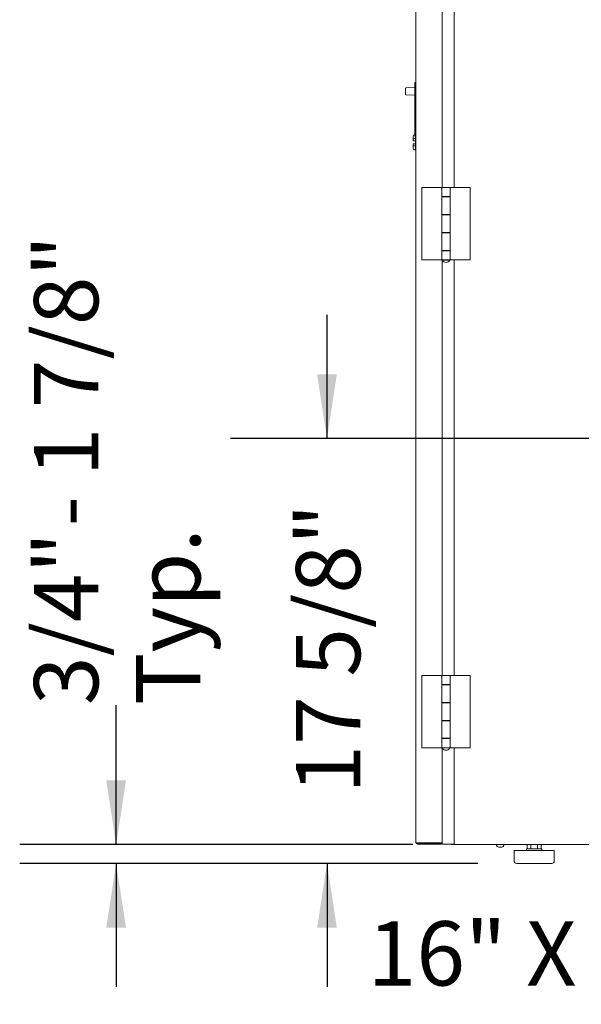
# Model space of a CAD drawing. Units: inches. Extents: x 0.3 to 10.6, y 0.4 to 8.2.
# Drawn here: x 7.7 to 8.4, y 2 to 3.3 of the extents above; entities that cross this region are included whole.
import ezdxf

# ---------------------------------------------------------------- set-up
doc = ezdxf.new("R2010")
doc.units = ezdxf.units.IN
doc.header["$MEASUREMENT"] = 0
doc.layers.add('TEXT', color=7, linetype='Continuous')
doc.styles.add('SLDTEXTSTYLE0', font='GOTHIC.TTF', dxfattribs={"width": 0.913})
doc.dimstyles.new('SLDDIMSTYLE2', dxfattribs={"dimtxt": 0.083333, "dimasz": 0.083333, "dimexe": 0, "dimexo": 0.0625, "dimgap": 0.020833, "dimtad": 0, "dimdec": 6, "dimlfac": 32, "dimrnd": 1e-09, "dimzin": 12, "dimdsep": 46, "dimlunit": 5, "dimtxsty": 'SLDTEXTSTYLE0', "dimsah": 1, "dimcen": 0.09, "dimadec": 0, "dimazin": 3, "dimtfac": 1, "dimtdec": 3, "dimtmove": 0, "dimatfit": 0, "dimfxl": 1, "dimfrac": 2, "dimtolj": 1, "dimtzin": 12, "dimarcsym": 0})

# ---------------------------------------------------------------- blocks, each defined once
blk = doc.blocks.new('_D_11')
at = {"layer": 'TEXT'}
for p, q in [((8.0505, 2.7645), (8.0505, 2.9248)), ((8.5394, 2.7645), (7.9255, 2.7645)), ((8.2461, 2.2134), (7.9255, 2.2134)), ((8.0505, 2.2134), (8.0505, 2.0532))]:
    blk.add_line(p, q, dxfattribs=at)
for points in [[(8.0505, 2.7645), (8.0633, 2.8479), (8.0376, 2.8479)], [(8.0505, 2.2134), (8.0377, 2.1301), (8.0633, 2.1301)]]:
    blk.add_solid(points, dxfattribs=at)
at = {"layer": 'TEXT', "insert": (8.0102, 2.304), "char_height": 0.08333, "attachment_point": 1, "rotation": 90.0003, "style": 'SLDTEXTSTYLE0'}
blk.add_mtext('17 5/8"', dxfattribs=at)
blk = doc.blocks.new('_D_13')
at = {"layer": 'TEXT'}
for p, q in [((7.7771, 2.2378), (7.7771, 2.4188)), ((8.1616, 2.2378), (7.6521, 2.2378)), ((8.2461, 2.2134), (7.6521, 2.2134)), ((7.7771, 2.2134), (7.7771, 2.0532))]:
    blk.add_line(p, q, dxfattribs=at)
for points in [[(7.7771, 2.2378), (7.7899, 2.3211), (7.7643, 2.3211)], [(7.7771, 2.2134), (7.7643, 2.1301), (7.7899, 2.1301)]]:
    blk.add_solid(points, dxfattribs=at)
at = {"layer": 'TEXT', "char_height": 0.08333, "attachment_point": 1, "rotation": 90.0003, "style": 'SLDTEXTSTYLE0'}
for s, insert in [(' - 1 7/8"', (7.6706, 2.625)), ('3/4"', (7.6706, 2.4188)), ('Typ.', (7.803, 2.4188))]:
    blk.add_mtext(s, dxfattribs=dict(at, insert=insert))
blk = doc.blocks.new('SW_NOTE_10')
at = {"layer": 'TEXT', "color": 0, "char_height": 0.08333, "attachment_point": 3, "style": 'SLDTEXTSTYLE0'}
for s, insert in [('16" X 16"', (-0.0234, 0.6183)), ('Bypass', (-0.0211, 0.4678)), ('Damper', (-0.0235, 0.3173)), ('Location', (-0.0202, 0.1668)), ('(Optional)', (-0.0202, 0.0163))]:
    blk.add_mtext(s, dxfattribs=dict(at, insert=insert))

msp = doc.modelspace()

# ---------------------------------------------------------------- linework, layer by layer
at = {"color": 7, "linetype": 'Continuous', "lineweight": 15}
for p, q in [((8.16573933, 3.84602863), (8.16574798, 2.24040365)), ((8.1999152, 3.09010693), (8.19991227, 3.62848388)), ((8.2155403, 3.09010701), (8.21553737, 3.62913827)), ((8.15243022, 3.21086753), (8.15243022, 3.21891614)), ((8.16433648, 3.22004018), (8.15272091, 3.21922787)), ((8.16433633, 3.2261419), (8.16527396, 3.2261419)), ((8.16433633, 3.2261419), (8.16433633, 3.2245794)), ((8.16433633, 3.2245794), (8.16433648, 3.22131118)), ((8.16433648, 3.22131118), (8.16527396, 3.22131118)), ((8.16433648, 3.22131118), (8.16433648, 3.20897946)), ((8.16527396, 3.2261419), (8.16527396, 3.2245794)), ((8.16527396, 3.2245794), (8.16527396, 3.22131118)), ((8.16527396, 3.22131118), (8.16527396, 3.20897946)), ((8.15272091, 3.21055579), (8.16433648, 3.20974362)), ((8.16433648, 3.20897946), (8.16527396, 3.20897946)), ((8.16433677, 3.15681878), (8.16433648, 3.20897946)), ((8.16527425, 3.15683768), (8.16527396, 3.20897946)), ((8.16214926, 3.15284084), (8.16214926, 3.1568059)), ((8.16433677, 3.158623), (8.16368455, 3.15860986)), ((8.16527425, 3.15683768), (8.16433677, 3.15681878)), ((8.16527425, 3.15683768), (8.16527425, 3.15375885)), ((8.16527425, 3.15653204), (8.16574299, 3.15650748)), ((8.16214926, 3.15088345), (8.16214926, 3.15284084)), ((8.16368455, 3.15085666), (8.16214926, 3.15088345)), ((8.16214926, 3.1468681), (8.16368455, 3.14689491)), ((8.16214926, 3.14491071), (8.16214926, 3.1468681)), ((8.16214941, 3.14094565), (8.16214926, 3.14491071)), ((8.16527425, 3.15375885), (8.16368455, 3.15374282)), ((8.16368455, 3.15085666), (8.16527425, 3.15082892)), ((8.16527425, 3.14692267), (8.16368455, 3.14689491)), ((8.1652744, 3.14399274), (8.16368455, 3.14400875)), ((8.16527425, 3.15375885), (8.16527425, 3.15082892)), ((8.16527425, 3.15082892), (8.16527425, 3.14692267)), ((8.16527425, 3.14692267), (8.1652744, 3.14399274)), ((8.1652744, 3.14399274), (8.1652744, 3.13910968)), ((8.1652744, 3.13910968), (8.16368455, 3.13914172)), ((8.16574314, 3.14124412), (8.1652744, 3.14121954)), ((8.19929026, 3.09010693), (8.17355584, 3.09010679)), ((8.17355584, 3.09010679), (8.17355642, 2.99635679)), ((8.19929026, 3.09010693), (8.21032152, 3.09010699)), ((8.19929026, 3.09010693), (8.19929026, 3.07841943)), ((8.21032152, 3.07841949), (8.19929026, 3.07841943)), ((8.19929026, 3.07841943), (8.19929026, 3.07798193)), ((8.19929026, 3.07798193), (8.21032152, 3.07798199)), ((8.19929026, 3.07798193), (8.19929041, 3.05510693)), ((8.19991535, 3.07798193), (8.19991535, 3.07841943)), ((8.20187626, 3.07841944), (8.20187626, 3.07798194)), ((8.20773567, 3.07798197), (8.20773567, 3.07841947)), ((8.21032152, 3.09010699), (8.23605594, 3.09010712)), ((8.21032152, 3.07841949), (8.21032152, 3.09010699)), ((8.21032152, 3.07798199), (8.21032152, 3.09010699)), ((8.21032167, 3.05510699), (8.21032152, 3.07798199)), ((8.23605638, 2.99635713), (8.23605594, 3.09010712)), ((8.21032167, 3.05510699), (8.19929041, 3.05510693)), ((8.19929041, 3.05510693), (8.19929041, 3.05466943)), ((8.19929041, 3.05466943), (8.21032167, 3.05466949)), ((8.19929041, 3.05466943), (8.19929055, 3.03179443)), ((8.19991549, 3.05466943), (8.19991549, 3.05510693)), ((8.2018764, 3.05510694), (8.2018764, 3.05466944)), ((8.20773582, 3.05466947), (8.20773582, 3.05510697)), ((8.21032181, 3.03135699), (8.21032167, 3.05510699)), ((8.21032181, 3.03179449), (8.21032167, 3.05466949)), ((8.21032181, 3.03179449), (8.19929055, 3.03179443)), ((8.19929055, 3.03179443), (8.19929055, 3.03135693)), ((8.19929055, 3.03135693), (8.21032181, 3.03135699)), ((8.19929055, 3.03135693), (8.1992907, 3.00848193)), ((8.19991549, 3.03135693), (8.19991549, 3.03179443)), ((8.20187655, 3.03179444), (8.20187655, 3.03135694)), ((8.20773582, 3.03135697), (8.20773582, 3.03179447)), ((8.21032196, 3.00848199), (8.21032181, 3.03135699)), ((8.21032196, 3.00848199), (8.1992907, 3.00848193)), ((8.1992907, 3.00848193), (8.1992907, 3.00804443)), ((8.1992907, 3.00804443), (8.21032196, 3.00804449)), ((8.1992907, 3.00804443), (8.1992907, 2.99635693)), ((8.19991564, 3.00804443), (8.19991564, 3.00848193)), ((8.2018767, 3.00848194), (8.2018767, 3.00804444)), ((8.20773596, 3.00804447), (8.20773596, 3.00848197)), ((8.21032196, 2.99635699), (8.21032196, 3.00848199)), ((8.21032196, 2.99635699), (8.21032196, 3.00804449)), ((8.1992907, 2.99635693), (8.17355642, 2.99635679)), ((8.1992907, 2.99635693), (8.21032196, 2.99635699)), ((8.1997282, 2.99635693), (8.1997282, 2.99604443)), ((8.20988446, 2.99604448), (8.1997282, 2.99604443)), ((8.19991872, 2.45732569), (8.19991579, 2.99570264)), ((8.20988446, 2.99604448), (8.20988446, 2.99635699)), ((8.21032196, 2.99635699), (8.23605638, 2.99635713)), ((8.21554367, 2.45732576), (8.21554074, 2.99635702)), ((8.19929363, 2.45732569), (8.17355936, 2.45732554)), ((8.17355936, 2.45732554), (8.1735598, 2.36357553)), ((8.19929363, 2.45732569), (8.19929378, 2.44563818)), ((8.21032489, 2.45732573), (8.23605932, 2.45732587)), ((8.21032504, 2.44563825), (8.21032489, 2.45732573)), ((8.21032504, 2.44520075), (8.21032489, 2.45732573)), ((8.23605976, 2.3635759), (8.23605932, 2.45732587)), ((8.19929378, 2.44563818), (8.19929378, 2.44520068)), ((8.19929378, 2.44520068), (8.19929393, 2.42232571)), ((8.19991872, 2.44520068), (8.19991872, 2.44563818)), ((8.20187963, 2.44563818), (8.20187963, 2.44520068)), ((8.20773904, 2.44520071), (8.20773904, 2.44563821)), ((8.21032504, 2.42232571), (8.21032504, 2.44520075)), ((8.19929393, 2.42232571), (8.19929393, 2.42188821)), ((8.21032504, 2.42232571), (8.19929393, 2.42232571)), ((8.19929393, 2.42188821), (8.19929393, 2.39901316)), ((8.19929393, 2.42188821), (8.21032504, 2.42188821)), ((8.19991887, 2.42188821), (8.19991887, 2.42232571)), ((8.20187978, 2.42232571), (8.20187978, 2.42188821)), ((8.20773919, 2.42188821), (8.20773919, 2.42232571)), ((8.21032519, 2.39857573), (8.21032504, 2.42232571)), ((8.21032519, 2.39901324), (8.21032504, 2.42188821)), ((8.19929393, 2.39901316), (8.19929393, 2.39857566)), ((8.19929393, 2.39857566), (8.19929407, 2.37570069)), ((8.19991901, 2.39857566), (8.19991901, 2.39901316)), ((8.20187992, 2.39901316), (8.20187992, 2.39857566)), ((8.20773934, 2.39857573), (8.20773934, 2.39901324)), ((8.21032533, 2.37570077), (8.21032519, 2.39857573)), ((8.19929407, 2.37570069), (8.19929407, 2.37526319)), ((8.19991916, 2.37526319), (8.19991916, 2.37570069)), ((8.20188007, 2.37570069), (8.20188007, 2.37526319)), ((8.20773948, 2.37526319), (8.20773948, 2.37570069)), ((8.21032548, 2.36357575), (8.21032533, 2.37570077)), ((8.19929422, 2.36357568), (8.1735598, 2.36357553)), ((8.19929407, 2.37526319), (8.19929422, 2.36357568)), ((8.19973172, 2.36357568), (8.19973172, 2.36326321)), ((8.20988798, 2.36326321), (8.19973172, 2.36326321)), ((8.19991989, 2.23852883), (8.19991916, 2.36292141)), ((8.20988798, 2.36326321), (8.20988798, 2.36357575)), ((8.21032548, 2.36357575), (8.21032533, 2.37526326)), ((8.21032548, 2.36357575), (8.23605976, 2.3635759)), ((8.21554485, 2.2385289), (8.21554411, 2.36357575)), ((8.16762295, 2.23999959), (8.19804478, 2.23999973)), ((8.19804478, 2.23977878), (8.16762295, 2.23977864)), ((8.19804478, 2.23852883), (8.16762295, 2.23852861)), ((8.19979875, 2.24040379), (8.19991989, 2.24040379)), ((8.21554485, 2.2385289), (8.19991989, 2.23852883)), ((8.21154412, 2.23782352), (8.21154412, 2.2385289)), ((8.21156055, 2.23782352), (8.21154412, 2.23782352)), ((8.21156055, 2.2378101), (8.21156055, 2.2385289)), ((8.21156055, 2.2378101), (9.46366986, 2.23781692)), ((8.27004452, 2.23781046), (8.27004452, 2.23778553)), ((8.27991955, 2.23778553), (8.27991955, 2.23781046)), ((8.31002305, 2.23781068), (8.31002305, 2.23251051)), ((8.31003155, 2.23781068), (8.31003163, 2.23249819)), ((8.31454209, 2.23781068), (8.31454216, 2.23249819)), ((8.32356323, 2.23781076), (8.32356323, 2.23249826)), ((8.32807377, 2.23781076), (8.32807377, 2.23249826)), ((8.27369611, 2.23460452), (8.27344708, 2.23470718)), ((8.27351264, 2.23460452), (8.27471566, 2.23460283)), ((8.2746017, 2.23470718), (8.27485073, 2.23460452)), ((8.27645136, 2.23460452), (8.27705196, 2.23470718)), ((8.27753074, 2.23470718), (8.27693022, 2.23460452)), ((8.29295037, 2.2300106), (8.29295029, 2.21657308)), ((8.29295895, 2.22999806), (8.29295902, 2.21656054)), ((8.3092785, 2.23251051), (8.3092785, 2.23001045)), ((8.3092785, 2.23251051), (8.31003163, 2.23251051)), ((8.30928708, 2.23249811), (8.30928708, 2.22999814)), ((8.32807377, 2.23251036), (8.32880973, 2.23251036)), ((8.32880973, 2.23249826), (8.32880973, 2.23251036)), ((8.32881831, 2.22999828), (8.32881831, 2.23249826)), ((8.34513787, 2.22999836), (8.34513787, 2.23001031)), ((8.34514652, 2.21656084), (8.34514645, 2.22999836))]:
    msp.add_line(p, q, dxfattribs=at)
at = {"color": 7, "linetype": 'Continuous', "lineweight": 15, "flags": 128}
for points in [[(8.19929363, 2.45732569), (8.19952712, 2.45732569), (8.20021601, 2.45732569), (8.20130089, 2.45732569), (8.20268834, 2.45732569), (8.20425854, 2.45732569), (8.20587625, 2.45732573), (8.20740201, 2.45732573), (8.20870425, 2.45732573), (8.20967062, 2.45732573), (8.21021783, 2.45732573), (8.21032489, 2.45732573)], [(8.21032504, 2.44563825), (8.21021797, 2.44563825), (8.20967062, 2.44563825), (8.20870425, 2.44563821), (8.20740201, 2.44563821), (8.2058764, 2.44563821), (8.20425868, 2.44563821), (8.20268834, 2.44563821), (8.20130104, 2.44563818), (8.20021616, 2.44563818), (8.19952727, 2.44563818), (8.19929378, 2.44563818)], [(8.19929378, 2.44520068), (8.19940085, 2.44520068), (8.19994805, 2.44520068), (8.20091443, 2.44520068), (8.20221667, 2.44520068), (8.20374242, 2.44520071), (8.20536014, 2.44520071), (8.20693033, 2.44520071), (8.20831764, 2.44520071), (8.20940266, 2.44520075), (8.21009155, 2.44520075), (8.21032504, 2.44520075)], [(8.21032519, 2.39901324), (8.21021812, 2.39901324), (8.20967091, 2.39901324), (8.20870454, 2.39901324), (8.2074023, 2.39901324), (8.20587654, 2.39901324), (8.20425883, 2.39901324), (8.20268863, 2.39901316), (8.20130133, 2.39901316), (8.2002163, 2.39901316), (8.19952742, 2.39901316), (8.19929393, 2.39901316)], [(8.19929393, 2.39857566), (8.19940099, 2.39857566), (8.19994835, 2.39857566), (8.20091472, 2.39857566), (8.20221696, 2.39857566), (8.20374257, 2.39857573), (8.20536028, 2.39857573), (8.20693063, 2.39857573), (8.20831793, 2.39857573), (8.20940281, 2.39857573), (8.2100917, 2.39857573), (8.21032519, 2.39857573)], [(8.21032533, 2.37570077), (8.21009184, 2.37570077), (8.20940296, 2.37570077), (8.20831808, 2.37570069), (8.20693077, 2.37570069), (8.20536043, 2.37570069), (8.20374272, 2.37570069), (8.20221696, 2.37570069), (8.20091487, 2.37570069), (8.19994849, 2.37570069), (8.19940114, 2.37570069), (8.19929407, 2.37570069)], [(8.19929407, 2.37526319), (8.19952756, 2.37526319), (8.20021645, 2.37526319), (8.20130133, 2.37526319), (8.20268878, 2.37526319), (8.20425898, 2.37526319), (8.20587669, 2.37526319), (8.20740245, 2.37526319), (8.20870469, 2.37526326), (8.20967106, 2.37526326), (8.21021827, 2.37526326), (8.21032533, 2.37526326)], [(8.19929422, 2.36357568), (8.19952771, 2.36357568), (8.2002166, 2.36357568), (8.20130148, 2.36357568), (8.20268878, 2.36357568), (8.20425912, 2.36357568), (8.20587684, 2.36357568), (8.20740245, 2.36357575), (8.20870469, 2.36357575), (8.20967106, 2.36357575), (8.21021841, 2.36357575), (8.21032548, 2.36357575)], [(8.29295037, 2.2300106), (8.29317359, 2.2300106), (8.29383952, 2.23001053), (8.29493665, 2.23001053), (8.29644627, 2.23001053), (8.29834258, 2.23001053), (8.30059308, 2.23001053), (8.30315927, 2.23001053), (8.30599724, 2.23001053), (8.30905851, 2.23001045), (8.30928708, 2.23001045)], [(8.29295895, 2.22999806), (8.29318217, 2.22999806), (8.2938481, 2.22999806), (8.29494523, 2.22999806), (8.29645485, 2.22999806), (8.29835116, 2.22999806), (8.30060166, 2.22999814), (8.30316785, 2.22999814), (8.30600582, 2.22999814), (8.30906709, 2.22999814), (8.31229914, 2.22999814), (8.31564677, 2.22999821), (8.3190527, 2.22999821), (8.32245862, 2.22999821), (8.32580625, 2.22999821), (8.32903838, 2.22999828), (8.33209957, 2.22999828), (8.33493761, 2.22999828), (8.33750381, 2.22999828), (8.33975424, 2.22999828), (8.34165054, 2.22999836), (8.34316017, 2.22999836), (8.34425737, 2.22999836), (8.34492323, 2.22999836), (8.34514645, 2.22999836)], [(8.30928708, 2.23249811), (8.30929346, 2.23249811), (8.30959743, 2.23249811), (8.31034344, 2.23249819), (8.31149681, 2.23249819), (8.31300343, 2.23249819), (8.31479289, 2.23249819), (8.31678152, 2.23249819), (8.31887641, 2.23249819), (8.32097951, 2.23249819), (8.32299249, 2.23249819), (8.32482125, 2.23249826), (8.3263803, 2.23249826), (8.32759674, 2.23249826), (8.32841366, 2.23249826), (8.32879286, 2.23249826), (8.32881831, 2.23249826)], [(8.32881831, 2.23001038), (8.3290298, 2.23001038), (8.33209099, 2.23001038), (8.33492896, 2.23001031), (8.33749523, 2.23001031), (8.33974566, 2.23001031), (8.34164196, 2.23001031), (8.34315159, 2.23001031), (8.34424879, 2.23001031), (8.34491465, 2.23001031), (8.34513787, 2.23001031)], [(8.29608408, 2.21343555), (8.29614004, 2.21343555), (8.29658597, 2.21343555), (8.29746926, 2.21343555), (8.2987726, 2.21343563), (8.30047069, 2.21343563), (8.30253045, 2.21343563), (8.30491185, 2.21343563), (8.30756839, 2.21343563), (8.31044852, 2.21343563), (8.31349615, 2.2134357), (8.31665194, 2.2134357), (8.31985437, 2.2134357), (8.32304125, 2.2134357), (8.32615055, 2.21343577), (8.32912161, 2.21343577), (8.33189674, 2.21343577), (8.33442187, 2.21343577), (8.33664787, 2.21343577), (8.33853142, 2.21343577), (8.34003576, 2.21343585), (8.34113179, 2.21343585), (8.34179801, 2.21343585), (8.34202153, 2.21343585)]]:
    msp.add_lwpolyline(points, dxfattribs=at)
at = {"color": 7, "linetype": 'Continuous', "lineweight": 15}
for centre, radius, start, end in [((8.15274268, 3.21891614), 0.0003125, 94.00030971, 180.00030971), ((8.15274272, 3.21086753), 0.0003125, 180.00030971, 266.00030971), ((8.20480637, 2.99860793), 0.00568848, 206.78530521, 333.2153142), ((8.20480979, 2.36582668), 0.00568848, 206.78530521, 333.2153142), ((8.16762297, 2.24040363), 0.001875, 180.00030971, 270.00030971), ((8.16762297, 2.24040363), 0.000625, 217.67460586, 270.00030971), ((8.19804484, 2.2404038), 0.001875, 270.00030971, 0.00030971), ((8.19804484, 2.2404038), 0.000625, 270.00030971, 322.34034798), ((8.27323201, 2.23778556), 0.0031875, 180, 270), ((8.27673201, 2.23778556), 0.0031875, 270, 0), ((8.29607531, 2.21657305), 0.003125, 179.99969029, 215.11557713), ((8.29608403, 2.21656058), 0.003125, 180.00030971, 270.00030971), ((8.34202153, 2.21656082), 0.003125, 270.00030971, 0.00030971)]:
    msp.add_arc(centre, radius, start, end, dxfattribs=at)
for centre, major_axis, ratio, start_param, end_param in [((8.16371176, 3.15680591), (-0.00000001, 0.00180422), 0.8660254038, 0.0174532925, 1.5707963268), ((8.16371179, 3.15284085), (0.0015625, 0.00000001), 0.5773502692, 1.5882496193, 3.1415926536), ((8.16371183, 3.14491072), (0.0015625, 0.00000001), 0.5773502692, 3.1415926536, 4.6949356879), ((8.16371185, 3.14094566), (0.00000001, -0.00180422), 0.8660254038, 4.7123889804, 6.2657320147), ((8.16762297, 2.24040363), (0.001875, 0.00000001), 0.2154822032, 3.141592654, 4.7123889804), ((8.19804484, 2.24062477), (0.001875, 0.00000001), 0.3333333333, 4.7123889804, 6.2831853072)]:
    msp.add_ellipse(centre, major_axis=major_axis, ratio=ratio, start_param=start_param, end_param=end_param, dxfattribs=at)
for points, knots in [([(8.16574299, 3.15426749), (8.16567887, 3.15426101), (8.16555068, 3.15424804), (8.16540232, 3.1541995), (8.16529539, 3.15412893), (8.16528164, 3.15406577), (8.16527425, 3.15403185)], [0, 0, 0, 0, 0.2369251929, 0.4736799786, 0.7173796395, 1, 1, 1, 1]), ([(8.1652744, 3.14371974), (8.16528172, 3.14368616), (8.16529638, 3.14361891), (8.16541629, 3.14354395), (8.16557527, 3.14349962), (8.16569458, 3.14348859), (8.16574314, 3.1434841)], [0, 0, 0, 0, 0.2800229719, 0.560819143, 0.8212647337, 1, 1, 1, 1]), ([(8.27369611, 2.23460452), (8.27348637, 2.23459715), (8.27326546, 2.23458939), (8.273045, 2.23460379), (8.27303385, 2.23460452)], [0, 0, 0, 0, 0.9494422823, 1, 1, 1, 1]), ([(8.27344708, 2.23470718), (8.27357205, 2.23470022), (8.27376437, 2.23468951), (8.27414955, 2.234685), (8.27440932, 2.23469774), (8.2746017, 2.23470718)], [0, 0, 0, 0, 0.3249191649, 0.5000559964, 1, 1, 1, 1]), ([(8.27645136, 2.23460452), (8.27594476, 2.23459715), (8.27541115, 2.2345894), (8.27487772, 2.23460379), (8.27485073, 2.23460452)], [0, 0, 0, 0, 0.9494103245, 1, 1, 1, 1]), ([(8.27626796, 2.23460452), (8.27647748, 2.23459715), (8.27669816, 2.2345894), (8.27691905, 2.23460379), (8.27693022, 2.23460452)], [0, 0, 0, 0, 0.949426105, 1, 1, 1, 1]), ([(8.27705196, 2.23470718), (8.27710375, 2.23470022), (8.27718347, 2.23468951), (8.27734322, 2.234685), (8.27745095, 2.23469774), (8.27753074, 2.23470718)], [0, 0, 0, 0, 0.3249149541, 0.5000177039, 1, 1, 1, 1])]:
    msp.add_open_spline(points, degree=3, knots=knots, dxfattribs=at)

# ---------------------------------------------------------------- block references
at = {"layer": 'TEXT'}
msp.add_blockref('SW_NOTE_10', (8.60283894, 1.52012271), dxfattribs=at)

# ---------------------------------------------------------------- dimensions: what is measured, and where the dimension line sits
dim = msp.add_linear_dim(base=(7.77708452, 2.23780777), p1=(8.29608405, 2.21343558), p2=(8.21156048, 2.23781012), angle=270.00030971, text='<> - 1 7/8"\\PTyp.', dimstyle='SLDDIMSTYLE2', dxfattribs=at)
dim.commit()
dim.dimension.update_dxf_attribs({"geometry": '_D_13', "text_midpoint": (7.77708191, 2.72030791), "dimtype": 160})
dim = msp.add_linear_dim(base=(8.05047065, 2.21343425), p1=(8.58937013, 2.76453091), p2=(8.29608405, 2.21343558), angle=270.00030971, dimstyle='SLDDIMSTYLE2', dxfattribs=at)
dim.commit()
dim.dimension.update_dxf_attribs({"geometry": '_D_11', "text_midpoint": (8.05046919, 2.48402209), "dimtype": 160})

doc.saveas('drawing.dxf')
